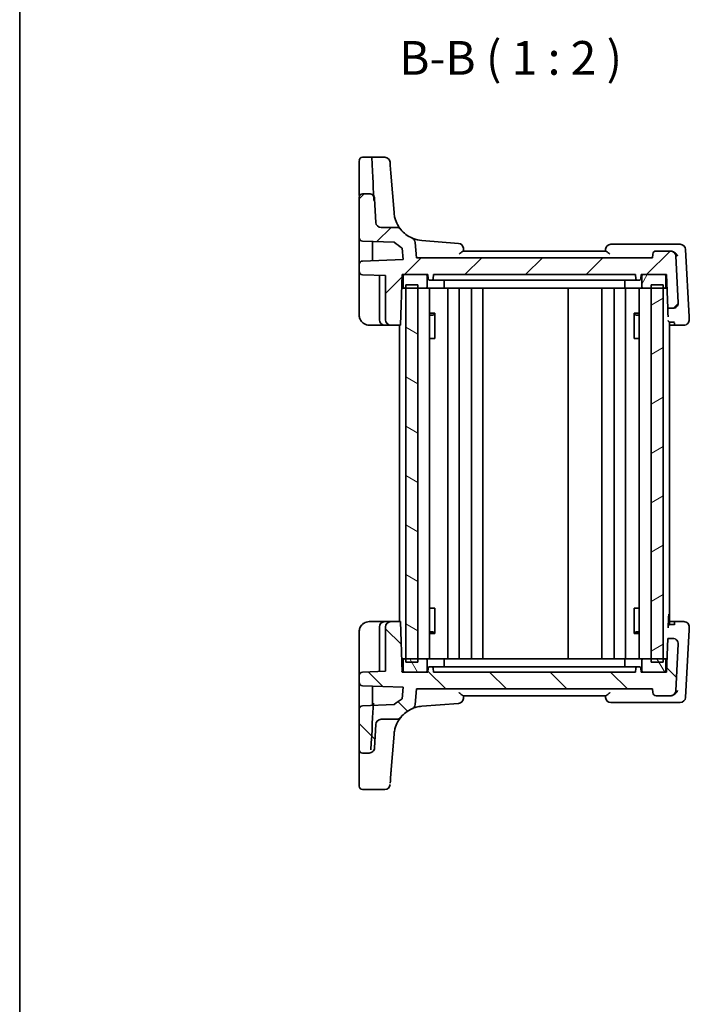
# Model space of a CAD drawing. Units: millimetres. Extents: x 22 to 2799, y 12 to 574.
# Drawn here: x 618 to 718, y 315 to 461 of the extents above; entities that cross this region are included whole.
import ezdxf

# ---------------------------------------------------------------- set-up
doc = ezdxf.new("R2010")
doc.units = ezdxf.units.MM
doc.header["$LTSCALE"] = 1.5
for name, color, linetype, lineweight in [('Border (ISO)', 7, 'Continuous', 35), ('Hatch (ISO)', 1, 'Continuous', 18), ('Symbol (ISO)', 7, 'Continuous', 18), ('Visible (ISO)', 7, 'Continuous', 35)]:
    doc.layers.add(name, color=color, linetype=linetype, lineweight=lineweight)
doc.styles.add('Note Text (TK)', font='txt')

# ---------------------------------------------------------------- blocks, each defined once
blk = doc.blocks.new('図面枠 tk図枠')
at = {"layer": 'Border (ISO)'}
blk.add_line((14.5, 289), (14.5, 8), dxfattribs=at)

msp = doc.modelspace()

# ---------------------------------------------------------------- hatches: boundary and pattern name
at = {"layer": 'Hatch (ISO)'}
h = msp.add_hatch(dxfattribs=at)
h.set_pattern_fill('ANSI31', color=256, scale=50.8, style=0)
h.set_pattern_definition([(45, (589.25, -4), (-4.49013, 4.49013), [])])
edge = h.paths.add_edge_path()
edge.add_ellipse((671.8527, 431.1055), major_axis=(-0.5803, 0.5507), ratio=1, start_angle=46.5, end_angle=133.5)
edge.add_line((671.8527, 430.3055), (674.1438, 430.3055))
edge.add_ellipse((674.1438, 429.5055), major_axis=(-0.7228, 0.3429), ratio=1, start_angle=244.619973, end_angle=295.380027, ccw=False)
edge.add_ellipse((678.2487, 432.8581), major_axis=(-4.4861, 0.3531), ratio=1, start_angle=43.739946, end_angle=70.550451)
edge.add_ellipse((676.0972, 428.0145), major_axis=(0.6511, 0.4648), ratio=1, start_angle=329.474775, end_angle=390.525225, ccw=False)
edge.add_line((676.8942, 428.0842), (677.0935, 425.8055))
edge.add_line((677.0935, 425.8055), (712.0935, 425.8055))
edge.add_line((712.0935, 425.8055), (712.1411, 426.3491))
edge.add_ellipse((712.6392, 426.3055), major_axis=(0, 0.5), ratio=1, start_angle=0, end_angle=85, ccw=False)
edge.add_line((712.6392, 426.8055), (714.7579, 426.8055))
edge.add_ellipse((714.7579, 426.0055), major_axis=(-0.5803, 0.5507), ratio=1, start_angle=226.5, end_angle=313.5, ccw=False)
edge.add_line((715.5568, 426.0474), (715.9184, 419.1474))
edge.add_ellipse((715.1195, 419.1055), major_axis=(0.5803, -0.5507), ratio=1, start_angle=313.5, end_angle=406.5, ccw=False)
edge.add_line((715.1195, 418.3055), (714.3681, 418.3055))
edge.add_line((714.3681, 418.3055), (714.1935, 423.3055))
edge.add_line((714.1935, 423.3055), (713.8935, 423.3055))
edge.add_line((713.8935, 423.3055), (710.6935, 423.3055))
edge.add_line((710.6935, 423.3055), (710.3935, 423.3055))
edge.add_line((710.3935, 423.3055), (710.3723, 422.6986))
edge.add_ellipse((710.1725, 422.7055), major_axis=(0.1439, 0.1389), ratio=1, start_angle=226, end_angle=314, ccw=False)
edge.add_line((710.1725, 422.5055), (709.8146, 422.5055))
edge.add_ellipse((709.8146, 422.7055), major_axis=(-0.1439, 0.1389), ratio=1, start_angle=46, end_angle=134, ccw=False)
edge.add_line((709.6147, 422.6986), (709.5935, 423.3055))
edge.add_line((709.5935, 423.3055), (679.5935, 423.3055))
edge.add_line((679.5935, 423.3055), (679.5723, 422.6986))
edge.add_ellipse((679.3725, 422.7055), major_axis=(0.1439, 0.1389), ratio=1, start_angle=226, end_angle=314, ccw=False)
edge.add_line((679.3725, 422.5055), (679.0146, 422.5055))
edge.add_ellipse((679.0146, 422.7055), major_axis=(-0.1439, 0.1389), ratio=1, start_angle=46, end_angle=134, ccw=False)
edge.add_line((678.8147, 422.6986), (678.7935, 423.3055))
edge.add_line((678.7935, 423.3055), (678.4935, 423.3055))
edge.add_line((678.4935, 423.3055), (675.2935, 423.3055))
edge.add_line((675.2935, 423.3055), (674.9935, 423.3055))
edge.add_line((674.9935, 423.3055), (674.7316, 415.8055))
edge.add_line((674.7316, 415.8055), (673.2935, 415.8055))
edge.add_ellipse((673.2935, 416.6055), major_axis=(-0.8, 0), ratio=1, start_angle=0, end_angle=90, ccw=False)
edge.add_line((672.4935, 416.6055), (672.4935, 423.1693))
edge.add_line((672.4935, 423.1693), (669.0761, 423.2887))
edge.add_ellipse((669.0935, 423.7884), major_axis=(-0.5, 0), ratio=1, start_angle=0, end_angle=88, ccw=False)
edge.add_line((668.5935, 423.7884), (668.5935, 424.8227))
edge.add_ellipse((669.0935, 424.8227), major_axis=(-0.0174, 0.4997), ratio=1, start_angle=0, end_angle=88, ccw=False)
edge.add_line((669.0761, 425.3224), (675.1097, 425.5331))
edge.add_line((675.1097, 425.5331), (674.9594, 427.2519))
edge.add_ellipse((678.2487, 432.8581), major_axis=(-5.6063, 3.2893), ratio=1, start_angle=77.148801, end_angle=90, ccw=False)
edge.add_line((673.7948, 428.1239), (669.0761, 428.2887))
edge.add_ellipse((669.0935, 428.7884), major_axis=(-0.5, 0), ratio=1, start_angle=0, end_angle=88, ccw=False)
edge.add_line((668.5935, 428.7884), (668.5935, 434.8055))
edge.add_ellipse((669.0935, 434.8055), major_axis=(0, 0.5), ratio=1, start_angle=0, end_angle=90, ccw=False)
edge.add_line((669.0935, 435.3055), (670.0723, 435.3055))
edge.add_spline(control_points=[(670.0723, 435.3055), (670.1765, 435.3055), (670.2797, 435.2852), (670.4724, 435.2061), (670.5601, 435.1481), (670.7047, 435.0054), (670.7616, 434.9235), (670.8426, 434.7431), (670.8661, 434.6462), (670.8712, 434.5474)], knot_values=[-0.12183915, -0.12183915, -0.12183915, -0.12183915, -0.0905876, -0.0905876, -0.05933604, -0.05933604, -0.02966802, -0.02966802, 0, 0, 0, 0], degree=3, periodic=0)
edge.add_line((670.8712, 434.5474), (671.0538, 431.0637))
h = msp.add_hatch(dxfattribs=at)
h.set_pattern_fill('ANSI31', color=256, scale=50.8, angle=14.999978, style=0)
h.set_pattern_definition([(60, (589.25, -4), (-5.49926, 3.175), [])])
edge = h.paths.add_edge_path()
edge.add_line((675.2935, 421.3055), (675.4935, 421.3055))
edge.add_line((675.4935, 421.3055), (677.2935, 421.3055))
edge.add_line((677.2935, 421.3055), (678.4935, 421.3055))
edge.add_ellipse((678.4935, 421.5055), major_axis=(0, -0.2), ratio=1, start_angle=0, end_angle=90)
edge.add_line((678.6935, 421.5055), (678.6935, 423.1055))
edge.add_ellipse((678.4935, 423.1055), major_axis=(0.2, 0), ratio=1, start_angle=0, end_angle=90)
edge.add_line((678.4935, 423.3055), (675.2935, 423.3055))
edge.add_ellipse((675.2935, 423.1055), major_axis=(0, 0.2), ratio=1, start_angle=0, end_angle=90)
edge.add_line((675.0935, 423.1055), (675.0935, 421.5055))
edge.add_ellipse((675.2935, 421.5055), major_axis=(-0.2, 0), ratio=1, start_angle=0, end_angle=90)
edge = h.paths.add_edge_path()
edge.add_line((710.6935, 421.3055), (711.8935, 421.3055))
edge.add_line((711.8935, 421.3055), (713.6935, 421.3055))
edge.add_line((713.6935, 421.3055), (713.8935, 421.3055))
edge.add_ellipse((713.8935, 421.5055), major_axis=(0, -0.2), ratio=1, start_angle=0, end_angle=90)
edge.add_line((714.0935, 421.5055), (714.0935, 423.1055))
edge.add_ellipse((713.8935, 423.1055), major_axis=(0.2, 0), ratio=1, start_angle=0, end_angle=90)
edge.add_line((713.8935, 423.3055), (710.6935, 423.3055))
edge.add_ellipse((710.6935, 423.1055), major_axis=(0, 0.2), ratio=1, start_angle=0, end_angle=90)
edge.add_line((710.4935, 423.1055), (710.4935, 421.5055))
edge.add_ellipse((710.6935, 421.5055), major_axis=(-0.2, 0), ratio=1, start_angle=0, end_angle=90)
h = msp.add_hatch(dxfattribs=at)
h.set_pattern_fill('ANSI31', color=256, scale=50.8, angle=105.000246, style=0)
h.set_pattern_definition([(150.0002, (589.25, -4), (-3.17498, -5.499275), [])])
h.paths.add_polyline_path([(677.2935, 421.8055), (675.4935, 421.8055), (675.4935, 421.3055), (675.4935, 366.3055), (675.4935, 365.8055), (677.2935, 365.8055), (677.2935, 366.3055), (677.2935, 421.3055)])
h = msp.add_hatch(dxfattribs=at)
h.set_pattern_fill('ANSI31', color=256, scale=50.8, angle=-14.999978, style=0)
h.set_pattern_definition([(30, (589.25, -4), (-3.175, 5.49926), [])])
h.paths.add_polyline_path([(713.6935, 421.8055), (711.8935, 421.8055), (711.8935, 421.3055), (711.8935, 366.3055), (711.8935, 365.8055), (713.6935, 365.8055), (713.6935, 366.3055), (713.6935, 421.3055)])
h = msp.add_hatch(dxfattribs=at)
h.set_pattern_fill('ANSI31', color=256, scale=50.8, angle=90.00021, style=0)
h.set_pattern_definition([(135.0002, (589.25, -4), (-4.49011, -4.49014), [])])
edge = h.paths.add_edge_path()
edge.add_ellipse((671.8527, 356.5055), major_axis=(-0.5803, -0.5507), ratio=1, start_angle=226.5, end_angle=313.5)
edge.add_line((671.0538, 356.5474), (670.8712, 353.0637))
edge.add_spline(control_points=[(670.8712, 353.0637), (670.8658, 352.9596), (670.8401, 352.8577), (670.751, 352.6693), (670.6885, 352.5848), (670.5385, 352.4479), (670.4537, 352.3954), (670.2693, 352.3239), (670.1712, 352.3055), (670.0723, 352.3055)], knot_values=[-0.12183915, -0.12183915, -0.12183915, -0.12183915, -0.0905876, -0.0905876, -0.05933604, -0.05933604, -0.02966802, -0.02966802, 0, 0, 0, 0], degree=3, periodic=0)
edge.add_line((670.0723, 352.3055), (669.0935, 352.3055))
edge.add_ellipse((669.0935, 352.8055), major_axis=(-0.5, 0), ratio=1, start_angle=0, end_angle=90, ccw=False)
edge.add_line((668.5935, 352.8055), (668.5935, 358.8227))
edge.add_ellipse((669.0935, 358.8227), major_axis=(-0.0174, 0.4997), ratio=1, start_angle=0, end_angle=88, ccw=False)
edge.add_line((669.0761, 359.3224), (673.7948, 359.4872))
edge.add_ellipse((678.2487, 354.7529), major_axis=(-5.6063, -3.2893), ratio=1, start_angle=270, end_angle=282.851199, ccw=False)
edge.add_line((674.9594, 360.3592), (675.1097, 362.078))
edge.add_line((675.1097, 362.078), (669.0761, 362.2887))
edge.add_ellipse((669.0935, 362.7884), major_axis=(-0.5, 0), ratio=1, start_angle=0, end_angle=88, ccw=False)
edge.add_line((668.5935, 362.7884), (668.5935, 363.8227))
edge.add_ellipse((669.0935, 363.8227), major_axis=(-0.0174, 0.4997), ratio=1, start_angle=0, end_angle=88, ccw=False)
edge.add_line((669.0761, 364.3224), (672.4935, 364.4417))
edge.add_line((672.4935, 364.4417), (672.4935, 371.0055))
edge.add_ellipse((673.2935, 371.0055), major_axis=(0, 0.8), ratio=1, start_angle=0, end_angle=90, ccw=False)
edge.add_line((673.2935, 371.8055), (674.7316, 371.8055))
edge.add_line((674.7316, 371.8055), (674.9935, 364.3055))
edge.add_line((674.9935, 364.3055), (675.2935, 364.3055))
edge.add_line((675.2935, 364.3055), (678.4935, 364.3055))
edge.add_line((678.4935, 364.3055), (678.7935, 364.3055))
edge.add_line((678.7935, 364.3055), (678.8147, 364.9125))
edge.add_ellipse((679.0146, 364.9055), major_axis=(-0.1439, -0.1389), ratio=1, start_angle=226, end_angle=314, ccw=False)
edge.add_line((679.0146, 365.1055), (679.3725, 365.1055))
edge.add_ellipse((679.3725, 364.9055), major_axis=(0.1439, -0.1389), ratio=1, start_angle=46, end_angle=134, ccw=False)
edge.add_line((679.5723, 364.9125), (679.5935, 364.3055))
edge.add_line((679.5935, 364.3055), (709.5935, 364.3055))
edge.add_line((709.5935, 364.3055), (709.6147, 364.9125))
edge.add_ellipse((709.8146, 364.9055), major_axis=(-0.1439, -0.1389), ratio=1, start_angle=226, end_angle=314, ccw=False)
edge.add_line((709.8146, 365.1055), (710.1725, 365.1055))
edge.add_ellipse((710.1725, 364.9055), major_axis=(0.1439, -0.1389), ratio=1, start_angle=46, end_angle=134, ccw=False)
edge.add_line((710.3723, 364.9125), (710.3935, 364.3055))
edge.add_line((710.3935, 364.3055), (710.6935, 364.3055))
edge.add_line((710.6935, 364.3055), (713.8935, 364.3055))
edge.add_line((713.8935, 364.3055), (714.1935, 364.3055))
edge.add_line((714.1935, 364.3055), (714.3681, 369.3055))
edge.add_line((714.3681, 369.3055), (715.1195, 369.3055))
edge.add_ellipse((715.1195, 368.5055), major_axis=(0.5803, 0.5507), ratio=1, start_angle=313.5, end_angle=406.5, ccw=False)
edge.add_line((715.9184, 368.4637), (715.5568, 361.5637))
edge.add_ellipse((714.7579, 361.6055), major_axis=(-0.5803, -0.5507), ratio=1, start_angle=46.5, end_angle=133.5, ccw=False)
edge.add_line((714.7579, 360.8055), (712.6392, 360.8055))
edge.add_ellipse((712.6392, 361.3055), major_axis=(-0.4981, -0.0436), ratio=1, start_angle=0, end_angle=85, ccw=False)
edge.add_line((712.1411, 361.262), (712.0935, 361.8055))
edge.add_line((712.0935, 361.8055), (677.0935, 361.8055))
edge.add_line((677.0935, 361.8055), (676.8942, 359.5269))
edge.add_ellipse((676.0972, 359.5966), major_axis=(0.3247, -0.7311), ratio=1, start_angle=0, end_angle=61.050451, ccw=False)
edge.add_ellipse((678.2487, 354.7529), major_axis=(-4.4861, -0.3531), ratio=1, start_angle=289.449549, end_angle=316.260054)
edge.add_ellipse((674.1438, 358.1055), major_axis=(-0.7228, -0.3429), ratio=1, start_angle=64.619973, end_angle=115.380027, ccw=False)
edge.add_line((674.1438, 357.3055), (671.8527, 357.3055))
h = msp.add_hatch(dxfattribs=at)
h.set_pattern_fill('ANSI31', color=256, scale=50.8, angle=75.000175, style=0)
h.set_pattern_definition([(120.0002, (589.25, -4), (-5.49925, -3.17502), [])])
edge = h.paths.add_edge_path()
edge.add_line((713.8935, 366.3055), (713.6935, 366.3055))
edge.add_line((713.6935, 366.3055), (711.8935, 366.3055))
edge.add_line((711.8935, 366.3055), (710.6935, 366.3055))
edge.add_ellipse((710.6935, 366.1055), major_axis=(0, 0.2), ratio=1, start_angle=0, end_angle=90)
edge.add_line((710.4935, 366.1055), (710.4935, 364.5055))
edge.add_ellipse((710.6935, 364.5055), major_axis=(-0.2, 0), ratio=1, start_angle=0, end_angle=90)
edge.add_line((710.6935, 364.3055), (713.8935, 364.3055))
edge.add_ellipse((713.8935, 364.5055), major_axis=(0, -0.2), ratio=1, start_angle=0, end_angle=90)
edge.add_line((714.0935, 364.5055), (714.0935, 366.1055))
edge.add_ellipse((713.8935, 366.1055), major_axis=(0.2, 0), ratio=1, start_angle=0, end_angle=90)
edge = h.paths.add_edge_path()
edge.add_line((678.4935, 366.3055), (677.2935, 366.3055))
edge.add_line((677.2935, 366.3055), (675.4935, 366.3055))
edge.add_line((675.4935, 366.3055), (675.2935, 366.3055))
edge.add_ellipse((675.2935, 366.1055), major_axis=(0, 0.2), ratio=1, start_angle=0, end_angle=90)
edge.add_line((675.0935, 366.1055), (675.0935, 364.5055))
edge.add_ellipse((675.2935, 364.5055), major_axis=(-0.2, 0), ratio=1, start_angle=0, end_angle=90)
edge.add_line((675.2935, 364.3055), (678.4935, 364.3055))
edge.add_ellipse((678.4935, 364.5055), major_axis=(0, -0.2), ratio=1, start_angle=0, end_angle=90)
edge.add_line((678.6935, 364.5055), (678.6935, 366.1055))
edge.add_ellipse((678.4935, 366.1055), major_axis=(0.2, 0), ratio=1, start_angle=0, end_angle=90)

# ---------------------------------------------------------------- linework, layer by layer
at = {"layer": 'Visible (ISO)'}
for p, q in [((672.3766, 440.7183), (669.0935, 440.7183)), ((673.7625, 432.5051), (673.3025, 438.3505)), ((668.5935, 434.8055), (668.5935, 428.7884)), ((670.0723, 435.3055), (669.0935, 435.3055)), ((671.0538, 431.0637), (670.8712, 434.5474)), ((674.1438, 430.3055), (671.8527, 430.3055)), ((668.5935, 428.7884), (668.5935, 426.4002)), ((669.0761, 428.2887), (673.7948, 428.1239)), ((670.5935, 428.2357), (670.5935, 425.3754)), ((683.3234, 427.9448), (677.8956, 428.372)), ((674.9594, 427.2519), (675.1097, 425.5331)), ((677.0935, 425.8055), (676.8942, 428.0842)), ((705.1405, 426.8055), (684.0466, 426.8055)), ((715.0943, 427.8055), (705.9141, 427.8055)), ((714.7579, 426.8055), (712.6392, 426.8055)), ((714.7653, 426.8055), (714.7579, 426.8055)), ((716.2055, 427.8055), (715.0943, 427.8055)), ((717.5293, 417.0307), (717.0044, 427.0474)), ((675.1097, 425.5331), (669.0761, 425.3224)), ((712.0935, 425.8055), (677.0935, 425.8055)), ((712.1411, 426.3491), (712.0935, 425.8055)), ((715.9184, 419.1474), (715.5568, 426.0474)), ((668.5935, 424.8227), (668.5935, 423.7884)), ((668.5935, 423.0888), (668.5935, 417.3055)), ((669.0761, 423.2887), (672.4935, 423.1693)), ((671.5935, 423.2008), (671.5935, 416.6055)), ((672.4935, 423.1693), (672.4935, 416.6055)), ((674.7316, 415.8055), (674.9935, 423.3055)), ((674.9935, 423.3055), (678.7935, 423.3055)), ((675.0935, 423.1055), (675.0935, 421.5055)), ((678.4935, 423.3055), (675.2935, 423.3055)), ((678.6935, 421.5055), (678.6935, 423.1055)), ((678.7935, 423.3055), (678.8147, 422.6986)), ((679.0146, 422.5055), (679.3725, 422.5055)), ((679.3725, 422.5055), (679.6813, 422.5055)), ((679.5723, 422.6986), (679.5935, 423.3055)), ((679.5935, 423.3055), (709.5935, 423.3055)), ((681.3667, 422.5055), (679.6813, 422.5055)), ((681.1858, 421.5055), (681.1858, 422.5055)), ((681.3667, 422.5055), (681.653, 422.5055)), ((681.653, 422.5055), (707.5341, 422.5055)), ((707.5341, 422.5055), (707.8204, 422.5055)), ((709.5058, 422.5055), (707.8204, 422.5055)), ((708.0012, 421.5055), (708.0012, 422.5055)), ((709.5058, 422.5055), (709.8146, 422.5055)), ((709.5935, 423.3055), (709.6147, 422.6986)), ((709.8146, 422.5055), (710.1725, 422.5055)), ((710.3723, 422.6986), (710.3935, 423.3055)), ((710.3935, 423.3055), (714.1935, 423.3055)), ((710.4935, 423.1055), (710.4935, 421.5055)), ((713.8935, 423.3055), (710.6935, 423.3055)), ((714.0935, 421.5055), (714.0935, 423.1055)), ((714.1935, 423.3055), (714.3681, 418.3055)), ((674.9237, 421.3055), (675.2935, 421.3055)), ((675.2935, 421.3055), (678.4935, 421.3055)), ((677.2935, 421.8055), (675.4935, 421.8055)), ((675.4935, 421.8055), (675.4935, 365.8055)), ((677.2935, 365.8055), (677.2935, 421.8055)), ((681.0915, 421.3055), (678.4935, 421.3055)), ((679.0474, 421.3055), (679.0474, 366.3055)), ((681.0915, 421.3055), (708.0955, 421.3055)), ((681.7435, 421.3055), (681.7435, 366.3055)), ((683.4435, 421.3055), (683.4435, 366.3055)), ((685.2435, 421.3055), (685.2435, 366.3055)), ((686.9435, 421.3055), (686.9435, 366.3055)), ((699.5935, 421.3055), (699.5935, 366.3055)), ((704.5935, 421.3055), (704.5935, 366.3055)), ((704.5935, 421.3055), (704.5935, 366.3055)), ((706.3932, 421.3055), (706.3932, 366.3055)), ((708.0932, 421.3055), (708.0932, 366.3055)), ((710.6935, 421.3055), (708.0955, 421.3055)), ((710.1397, 421.3055), (710.1397, 366.3055)), ((710.6935, 421.3055), (713.8935, 421.3055)), ((713.6935, 421.8055), (711.8935, 421.8055)), ((711.8935, 421.8055), (711.8935, 365.8055)), ((713.6935, 365.8055), (713.6935, 421.8055)), ((713.8935, 421.3055), (714.2634, 421.3055)), ((714.3681, 418.3055), (715.1195, 418.3055)), ((679.0474, 417.5816), (679.8326, 417.5816)), ((679.5675, 417.3055), (679.0474, 417.3055)), ((679.5675, 417.3055), (679.8153, 417.5533)), ((679.8153, 417.5611), (679.8153, 413.8055)), ((709.3545, 417.5816), (710.1397, 417.5816)), ((709.3718, 413.8055), (709.3718, 417.5611)), ((709.6196, 417.3055), (709.3718, 417.5533)), ((710.1397, 417.3055), (709.6196, 417.3055)), ((670.0935, 415.8055), (672.3935, 415.8055)), ((672.3935, 415.8055), (673.2935, 415.8055)), ((673.2935, 415.8055), (674.7316, 415.8055)), ((674.5935, 415.8055), (674.5935, 371.8055)), ((714.5935, 416.243), (714.5935, 371.3681)), ((715.3554, 415.8055), (714.5935, 415.8055)), ((715.3405, 416.2349), (714.6403, 416.2349)), ((715.3554, 415.8055), (716.7505, 415.8055)), ((679.7267, 413.8055), (679.0474, 413.8055)), ((679.7267, 413.8055), (679.8153, 413.8055)), ((709.3718, 413.8055), (709.4604, 413.8055)), ((710.1397, 413.8055), (709.4604, 413.8055)), ((679.0474, 373.8055), (679.7267, 373.8055)), ((679.8153, 373.8055), (679.7267, 373.8055)), ((679.8153, 373.8055), (679.8153, 370.05)), ((709.4604, 373.8055), (709.3718, 373.8055)), ((709.3718, 370.05), (709.3718, 373.8055)), ((709.4604, 373.8055), (710.1397, 373.8055)), ((672.3935, 371.8055), (670.0935, 371.8055)), ((673.2935, 371.8055), (672.3935, 371.8055)), ((674.7316, 371.8055), (673.2935, 371.8055)), ((674.9935, 364.3055), (674.7316, 371.8055)), ((714.5935, 371.8055), (715.3554, 371.8055)), ((714.6403, 371.3762), (715.3405, 371.3762)), ((716.7505, 371.8055), (715.3554, 371.8055)), ((668.5935, 370.3055), (668.5935, 364.5223)), ((671.5935, 371.0055), (671.5935, 364.4103)), ((672.4935, 371.0055), (672.4935, 364.4417)), ((679.0474, 370.3055), (679.5675, 370.3055)), ((679.8326, 370.0295), (679.0474, 370.0295)), ((679.5675, 370.3055), (679.8153, 370.0577)), ((710.1397, 370.0295), (709.3545, 370.0295)), ((709.6196, 370.3055), (709.3718, 370.0578)), ((709.6196, 370.3055), (710.1397, 370.3055)), ((717.0044, 360.5637), (717.5293, 370.5803)), ((714.3681, 369.3055), (714.1935, 364.3055)), ((715.1195, 369.3055), (714.3681, 369.3055)), ((715.5568, 361.5637), (715.9184, 368.4637)), ((675.2935, 366.3055), (674.9237, 366.3055)), ((675.0935, 366.1055), (675.0935, 364.5055)), ((678.4935, 366.3055), (675.2935, 366.3055)), ((675.4935, 365.8055), (677.2935, 365.8055)), ((678.4935, 366.3055), (681.0915, 366.3055)), ((678.6935, 364.5055), (678.6935, 366.1055)), ((708.0955, 366.3055), (681.0915, 366.3055)), ((681.1858, 366.1055), (681.1858, 365.1055)), ((708.0012, 366.1055), (708.0012, 365.1055)), ((708.0955, 366.3055), (710.6935, 366.3055)), ((710.4935, 366.1055), (710.4935, 364.5055)), ((713.8935, 366.3055), (710.6935, 366.3055)), ((711.8935, 365.8055), (713.6935, 365.8055)), ((714.2634, 366.3055), (713.8935, 366.3055)), ((714.0935, 364.5055), (714.0935, 366.1055)), ((672.4935, 364.4417), (669.0761, 364.3224)), ((678.7935, 364.3055), (674.9935, 364.3055)), ((675.2935, 364.3055), (678.4935, 364.3055)), ((678.8147, 364.9125), (678.7935, 364.3055)), ((679.3725, 365.1055), (679.0146, 365.1055)), ((679.6813, 365.1055), (679.3725, 365.1055)), ((679.5935, 364.3055), (679.5723, 364.9125)), ((709.5935, 364.3055), (679.5935, 364.3055)), ((679.6813, 365.1055), (681.3667, 365.1055)), ((681.653, 365.1055), (681.3667, 365.1055)), ((707.5341, 365.1055), (681.653, 365.1055)), ((707.8204, 365.1055), (707.5341, 365.1055)), ((707.8204, 365.1055), (709.5058, 365.1055)), ((709.8146, 365.1055), (709.5058, 365.1055)), ((709.6147, 364.9125), (709.5935, 364.3055)), ((710.1725, 365.1055), (709.8146, 365.1055)), ((710.3935, 364.3055), (710.3723, 364.9125)), ((714.1935, 364.3055), (710.3935, 364.3055)), ((710.6935, 364.3055), (713.8935, 364.3055)), ((668.5935, 363.8227), (668.5935, 362.7884)), ((668.5935, 361.2108), (668.5935, 358.8227)), ((669.0761, 362.2887), (675.1097, 362.078)), ((670.5935, 362.2357), (670.5935, 359.3754)), ((675.1097, 362.078), (674.9594, 360.3592)), ((676.8942, 359.5269), (677.0935, 361.8055)), ((677.0935, 361.8055), (712.0935, 361.8055)), ((712.0935, 361.8055), (712.1411, 361.262)), ((673.7948, 359.4872), (669.0761, 359.3224)), ((677.8956, 359.239), (683.3233, 359.6662)), ((684.0466, 360.8055), (705.1405, 360.8055)), ((705.9141, 359.8055), (715.0943, 359.8055)), ((712.6392, 360.8055), (714.7579, 360.8055)), ((714.7579, 360.8055), (714.7653, 360.8055)), ((715.0943, 359.8055), (716.2055, 359.8055)), ((668.5935, 358.8227), (668.5935, 352.8055)), ((671.8527, 357.3055), (674.1438, 357.3055)), ((670.8712, 353.0637), (671.0538, 356.5474)), ((673.3025, 349.2606), (673.7625, 355.106)), ((669.0935, 352.3055), (670.0723, 352.3055)), ((669.0935, 346.8927), (672.3766, 346.8927))]:
    msp.add_line(p, q, dxfattribs=at)
for centre, radius, start, end in [((669.0935, 440.2183), 0.5, 90, 180), ((672.3766, 439.9183), 0.8, 4.5, 90), ((669.0935, 434.8055), 0.5, 90, 180), ((678.2487, 432.8581), 4.5, 184.5, 185.805781), ((671.8527, 431.1055), 0.8, 183, 270), ((674.1438, 429.5055), 0.8, 39.239946, 90), ((678.2487, 432.8581), 4.5, 219.239946, 246.050451), ((669.0935, 428.7884), 0.5, 180, 268), ((676.0972, 428.0145), 0.8, 5, 66.050451), ((678.2487, 432.8581), 6.5, 226.747928, 239.599127), ((683.2606, 427.1473), 0.8, 5, 85.5), ((705.9141, 427.0055), 0.8, 90, 175), ((712.6392, 426.3055), 0.5, 90, 175), ((714.7579, 426.0055), 0.8, 3, 90), ((716.2055, 427.0055), 0.8, 3, 90), ((669.0935, 424.8227), 0.5, 92, 180), ((669.0935, 423.7884), 0.5, 180, 268), ((675.2935, 423.1055), 0.2, 90, 180), ((678.4935, 423.1055), 0.2, 0, 90), ((679.0146, 422.7055), 0.2, 182, 270), ((679.3725, 422.7055), 0.2, 270, 358), ((709.8146, 422.7055), 0.2, 182, 270), ((710.1725, 422.7055), 0.2, 270, 358), ((710.6935, 423.1055), 0.2, 90, 180), ((713.8935, 423.1055), 0.2, 0, 90), ((675.2935, 421.5055), 0.2, 180, 270), ((678.4935, 421.5055), 0.2, 270, 0), ((710.6935, 421.5055), 0.2, 180, 270), ((713.8935, 421.5055), 0.2, 270, 0), ((715.1195, 419.1055), 0.8, 270, 3), ((672.3935, 416.6055), 0.8, 180, 270), ((673.2935, 416.6055), 0.8, 180, 270), ((716.7505, 416.6055), 0.8, 270, 3), ((672.3935, 371.0055), 0.8, 90, 180), ((673.2935, 371.0055), 0.8, 90, 180), ((716.7505, 371.0055), 0.8, 357, 90), ((715.1195, 368.5055), 0.8, 357, 90), ((675.2935, 366.1055), 0.2, 90, 180), ((678.4935, 366.1055), 0.2, 0, 90), ((710.6935, 366.1055), 0.2, 90, 180), ((713.8935, 366.1055), 0.2, 0, 90), ((669.0935, 363.8227), 0.5, 92, 180), ((675.2935, 364.5055), 0.2, 180, 270), ((678.4935, 364.5055), 0.2, 270, 0), ((679.0146, 364.9055), 0.2, 90, 178), ((679.3725, 364.9055), 0.2, 2, 90), ((709.8146, 364.9055), 0.2, 90, 178), ((710.1725, 364.9055), 0.2, 2, 90), ((710.6935, 364.5055), 0.2, 180, 270), ((713.8935, 364.5055), 0.2, 270, 0), ((669.0935, 362.7884), 0.5, 180, 268), ((712.6392, 361.3055), 0.5, 185, 270), ((714.7579, 361.6055), 0.8, 270, 357), ((678.2487, 354.7529), 6.5, 120.400873, 133.252072), ((676.0972, 359.5966), 0.8, 293.949549, 355), ((683.2606, 360.4637), 0.8, 274.5, 355), ((705.9141, 360.6055), 0.8, 185, 270), ((716.2055, 360.6055), 0.8, 270, 357), ((669.0935, 358.8227), 0.5, 92, 180), ((678.2487, 354.7529), 4.5, 113.949549, 140.760054), ((671.8527, 356.5055), 0.8, 90, 177), ((674.1438, 358.1055), 0.8, 270, 320.760054), ((678.2487, 354.7529), 4.5, 174.194219, 175.5), ((669.0935, 352.8055), 0.5, 180, 270), ((669.0935, 347.3927), 0.5, 180, 270), ((672.3766, 347.6927), 0.8, 270, 355.5)]:
    msp.add_arc(centre, radius, start, end, dxfattribs=at)
for centre, major_axis, start_param, end_param in [((668.5935, 437.7183), (0, 2.5), 0.19720794, 1.29318963), ((667.3609, 499.585), (3.5103, -66.9803), 0.22496523, 0.49731662), ((673.3473, 437.7811), (-0.1731, 2.2), 0.02415465, 1.32181158), ((668.5935, 439.145), (0, -1.3), 0.30611893, 1.18591156), ((668.5935, 501.4859), (0, -66.6803), 0.08744999, 0.38779035), ((668.5935, 426.3236), (0, -1.5009), 0.00189192, 1.6224848), ((668.5935, 423.0879), (0, -0.7004), 1.57201445, 3.14159285), ((674.8287, 423.1055), (-0.1898, -0.2), 2.96843271, 3.50967078), ((714.5349, 413.5307), (-0.1746, 5), 5.49296855, 6.17283213), ((715.3275, 416.6055), (0.0279, -0.8), 5.29656818, 6.32220504), ((715.4349, 413.5307), (-0.1746, 5), 5.24781253, 5.26027066), ((714.5349, 374.0804), (-0.1746, -5), 4.94614525, 5.40187331), ((715.3275, 371.0055), (0.0279, 0.8), 5.13963584, 6.06295361), ((715.4349, 374.0804), (-0.1746, -5), 5.19070884, 5.20269454), ((668.5935, 364.5231), (0, -0.7004), 4.7129977, 6.28135721), ((674.8287, 364.5055), (0.1898, -0.2), 5.09644033, 5.26656416), ((668.5935, 361.2875), (0, -1.5009), 3.14159266, 4.76346548), ((667.3614, 295.9567), (3.5103, 66.9803), 5.7252516, 5.97015236), ((668.594, 295.9986), (0, 66.6803), 0.43675255, 0.69077203), ((668.5935, 348.466), (0, 1.3), 0.30611824, 1.18591137), ((673.3473, 349.83), (-0.1731, -2.2), 0.43345114, 1.53666821), ((668.5935, 349.8927), (0, -2.5), 0, 1.18591151)]:
    msp.add_ellipse(centre, major_axis=major_axis, ratio=0.00001, start_param=start_param, end_param=end_param, dxfattribs=at)
for points, knots in [([(670.8712, 434.5474), (670.8661, 434.6462), (670.8426, 434.7431), (670.7616, 434.9235), (670.7047, 435.0054), (670.5601, 435.1481), (670.4724, 435.2061), (670.2797, 435.2852), (670.1765, 435.3055), (670.0723, 435.3055)], [-0.121839153, -0.121839153, -0.121839153, -0.121839153, -0.092171135, -0.092171135, -0.062503116, -0.062503116, -0.031251558, -0.031251558, 0, 0, 0, 0]), ([(674.7634, 430.0116), (674.7634, 430.0116), (674.7454, 430.0333), (674.6804, 430.1159), (674.6345, 430.1755), (674.4925, 430.3753), (674.3834, 430.5423), (674.1344, 431.0109), (673.9948, 431.339), (673.8394, 431.9319), (673.7962, 432.1627), (673.7718, 432.4029)], [0, 0, 0, 0, 0.075926987, 0.075926987, 0.149500143, 0.149500143, 0.269100258, 0.269100258, 0.424580407, 0.424580407, 0.512897862, 0.512897862, 0.512897862, 0.512897862]), ([(677.8956, 428.372), (677.4465, 428.4074), (677.0022, 428.5107), (676.5286, 428.6995), (676.475, 428.722), (676.422, 428.7456)], [-0.823077388, -0.823077388, -0.823077388, -0.823077388, -0.662416408, -0.662416408, -0.641774875, -0.641774875, -0.641774875, -0.641774875]), ([(683.4129, 426.3491), (683.4141, 426.3501), (683.4153, 426.3512), (683.5244, 426.4439), (683.6311, 426.5344), (683.796, 426.6658), (683.8601, 426.7142), (683.9569, 426.7758), (683.9933, 426.7948), (684.0313, 426.8044), (684.0393, 426.8055), (684.0466, 426.8055)], [-0.128995249, -0.128995249, -0.128995249, -0.128995249, -0.128522024, -0.128522024, -0.086311381, -0.086311381, -0.05685012, -0.05685012, -0.034996536, -0.034996536, -0.028508721, -0.028508721, -0.028508721, -0.028508721]), ([(705.1405, 426.8055), (705.1478, 426.8055), (705.1558, 426.8044), (705.1938, 426.7948), (705.2302, 426.7758), (705.327, 426.7142), (705.391, 426.6658), (705.556, 426.5344), (705.6626, 426.4439), (705.7717, 426.3512), (705.7729, 426.3501), (705.7742, 426.3491)], [-0.101542274, -0.101542274, -0.101542274, -0.101542274, -0.094955277, -0.094955277, -0.072767602, -0.072767602, -0.042855947, -0.042855947, 0, 0, 0.00048046, 0.00048046, 0.00048046, 0.00048046]), ([(715.8219, 426.0474), (715.8213, 426.0487), (715.8206, 426.0501), (715.7827, 426.1313), (715.7345, 426.2109), (715.6207, 426.3609), (715.5552, 426.4322), (715.3991, 426.5704), (715.3057, 426.6368), (715.1257, 426.7303), (715.0431, 426.7626), (714.959, 426.7828)], [-0.000544419, -0.000544419, -0.000544419, -0.000544419, 0, 0, 0.032746648, 0.032746648, 0.064198537, 0.064198537, 0.098944136, 0.098944136, 0.125573625, 0.125573625, 0.125573625, 0.125573625]), ([(681.0915, 421.3055), (681.0919, 421.3055), (681.0922, 421.3055), (681.0999, 421.3057), (681.1072, 421.3076), (681.1213, 421.3149), (681.1282, 421.3202), (681.1454, 421.3387), (681.155, 421.3546), (681.1703, 421.3923), (681.1762, 421.4133), (681.1839, 421.4583), (681.1858, 421.4818), (681.1858, 421.5055)], [-0.0662526137, -0.0662526137, -0.0662526137, -0.0662526137, -0.0660305663, -0.0660305663, -0.0609370615, -0.0609370615, -0.0558986621, -0.0558986621, -0.0476601017, -0.0476601017, -0.0401691214, -0.0401691214, -0.0330152832, -0.0330152832, -0.0330152832, -0.0330152832]), ([(708.0955, 421.3055), (708.0952, 421.3055), (708.0949, 421.3055), (708.0872, 421.3057), (708.0799, 421.3076), (708.0657, 421.3149), (708.0589, 421.3202), (708.0417, 421.3387), (708.0321, 421.3546), (708.0167, 421.3923), (708.0109, 421.4133), (708.0032, 421.4583), (708.0012, 421.4818), (708.0012, 421.5055)], [-0.0002220474, -0.0002220474, -0.0002220474, -0.0002220474, 0, 0, 0.0050935049, 0.0050935049, 0.0101319042, 0.0101319042, 0.0183704647, 0.0183704647, 0.0258614449, 0.0258614449, 0.0330152832, 0.0330152832, 0.0330152832, 0.0330152832]), ([(668.5935, 417.3055), (668.5935, 417.2433), (668.5973, 417.1829), (668.6155, 417.0346), (668.634, 416.9467), (668.7003, 416.7355), (668.7562, 416.6098), (668.9447, 416.3216), (669.0981, 416.1592), (669.5295, 415.8888), (669.8264, 415.8055), (670.0935, 415.8055)], [0, 0, 0, 0, 0.09970301, 0.09970301, 0.24664298, 0.24664298, 0.44395737, 0.44395737, 0.70046607, 0.70046607, 1, 1, 1, 1]), ([(714.6403, 416.2349), (714.6276, 416.2349), (714.615, 416.2367), (714.5905, 416.2435), (714.5788, 416.2484), (714.5456, 416.2667), (714.5264, 416.2836), (714.4855, 416.3296), (714.4658, 416.3647), (714.439, 416.4376), (714.4321, 416.4754), (714.4308, 416.5101)], [0.1591377824, 0.1591377824, 0.1591377824, 0.1591377824, 0.1629509207, 0.1629509207, 0.166764059, 0.166764059, 0.1743903355, 0.1743903355, 0.1873728977, 0.1873728977, 0.200316391, 0.200316391, 0.200316391, 0.200316391]), ([(670.0935, 371.8055), (669.9532, 371.8055), (669.8036, 371.7848), (669.4312, 371.6725), (669.2233, 371.5461), (668.8845, 371.2277), (668.7678, 371.0338), (668.6237, 370.6657), (668.5935, 370.4925), (668.5935, 370.3055)], [0, 0, 0, 0, 0.157399373, 0.157399373, 0.40923837, 0.40923837, 0.700711298, 0.700711298, 1, 1, 1, 1]), ([(714.4308, 371.101), (714.4321, 371.1356), (714.439, 371.1735), (714.4658, 371.2464), (714.4855, 371.2815), (714.5264, 371.3274), (714.5456, 371.3444), (714.5788, 371.3626), (714.5905, 371.3676), (714.615, 371.3744), (714.6276, 371.3762), (714.6403, 371.3762)], [0.0386852331, 0.0386852331, 0.0386852331, 0.0386852331, 0.0516287264, 0.0516287264, 0.0646112886, 0.0646112886, 0.0722375651, 0.0722375651, 0.0760507034, 0.0760507034, 0.0798638417, 0.0798638417, 0.0798638417, 0.0798638417]), ([(681.1858, 366.1055), (681.1858, 366.1293), (681.1839, 366.1527), (681.1762, 366.1978), (681.1703, 366.2187), (681.155, 366.2565), (681.1453, 366.2724), (681.1282, 366.2908), (681.1213, 366.2962), (681.1072, 366.3035), (681.0998, 366.3054), (681.0922, 366.3055), (681.0919, 366.3055), (681.0915, 366.3055)], [-0.0330152832, -0.0330152832, -0.0330152832, -0.0330152832, -0.0258614449, -0.0258614449, -0.0183704647, -0.0183704647, -0.0101319042, -0.0101319042, -0.0050935049, -0.0050935049, 0, 0, 0.0002220474, 0.0002220474, 0.0002220474, 0.0002220474]), ([(708.0955, 366.3055), (708.0952, 366.3055), (708.0949, 366.3055), (708.0872, 366.3054), (708.0799, 366.3035), (708.0657, 366.2962), (708.0589, 366.2908), (708.0417, 366.2724), (708.0321, 366.2565), (708.0167, 366.2187), (708.0109, 366.1978), (708.0032, 366.1527), (708.0012, 366.1293), (708.0012, 366.1055)], [-0.0662526137, -0.0662526137, -0.0662526137, -0.0662526137, -0.0660305663, -0.0660305663, -0.0609370615, -0.0609370615, -0.0558986621, -0.0558986621, -0.0476601017, -0.0476601017, -0.0401691214, -0.0401691214, -0.0330152832, -0.0330152832, -0.0330152832, -0.0330152832]), ([(684.0466, 360.8055), (684.0393, 360.8055), (684.0313, 360.8067), (683.9933, 360.8163), (683.9569, 360.8353), (683.8601, 360.8969), (683.796, 360.9452), (683.6311, 361.0766), (683.5244, 361.1672), (683.4153, 361.2599), (683.4141, 361.2609), (683.4129, 361.262)], [-0.101542274, -0.101542274, -0.101542274, -0.101542274, -0.094955277, -0.094955277, -0.072767602, -0.072767602, -0.042855947, -0.042855947, 0, 0, 0.00048046, 0.00048046, 0.00048046, 0.00048046]), ([(705.7742, 361.262), (705.7729, 361.2609), (705.7717, 361.2599), (705.6626, 361.1672), (705.556, 361.0766), (705.391, 360.9452), (705.327, 360.8969), (705.2302, 360.8353), (705.1938, 360.8163), (705.1558, 360.8067), (705.1478, 360.8055), (705.1405, 360.8055)], [-0.128995249, -0.128995249, -0.128995249, -0.128995249, -0.128522024, -0.128522024, -0.086311381, -0.086311381, -0.05685012, -0.05685012, -0.034996536, -0.034996536, -0.028508721, -0.028508721, -0.028508721, -0.028508721]), ([(715.8219, 361.5637), (715.8213, 361.5623), (715.8206, 361.561), (715.7689, 361.4501), (715.6971, 361.3408), (715.5273, 361.149), (715.4316, 361.0635), (715.2427, 360.9385), (715.155, 360.8926), (715.0287, 360.8472), (714.9939, 360.8367), (714.959, 360.8283)], [-0.125023522, -0.125023522, -0.125023522, -0.125023522, -0.124483999, -0.124483999, -0.079982592, -0.079982592, -0.040358726, -0.040358726, -0.010988283, -0.010988283, 0, 0, 0, 0]), ([(676.422, 358.8655), (676.6186, 358.9528), (676.8214, 359.026), (677.3116, 359.1641), (677.6026, 359.216), (677.8956, 359.239)], [-0.181302513, -0.181302513, -0.181302513, -0.181302513, -0.10481602, -0.10481602, 0, 0, 0, 0]), ([(673.7717, 355.2081), (673.7967, 355.454), (673.8415, 355.6899), (674.0013, 356.2912), (674.144, 356.6217), (674.3885, 357.0757), (674.4904, 357.2321), (674.6437, 357.4491), (674.7003, 357.521), (674.7528, 357.5866), (674.7634, 357.5995), (674.7634, 357.5995)], [-0.512889529, -0.512889529, -0.512889529, -0.512889529, -0.422505167, -0.422505167, -0.264808296, -0.264808296, -0.152401098, -0.152401098, -0.058615807, -0.058615807, 0, 0, 0, 0]), ([(670.0723, 352.3055), (670.1712, 352.3055), (670.2693, 352.3239), (670.4537, 352.3954), (670.5385, 352.4479), (670.6885, 352.5848), (670.751, 352.6693), (670.8401, 352.8577), (670.8658, 352.9596), (670.8712, 353.0637)], [-0.121839153, -0.121839153, -0.121839153, -0.121839153, -0.092171135, -0.092171135, -0.062503116, -0.062503116, -0.031251558, -0.031251558, 0, 0, 0, 0])]:
    msp.add_open_spline(points, degree=3, knots=knots, dxfattribs=at)
for points in [[(684.0935, 426.8055), (684.0815, 426.9427), (684.0695, 427.0799), (684.0575, 427.217)], [(705.1171, 427.0753), (705.1093, 426.9853), (705.1014, 426.8954), (705.0935, 426.8055)], [(714.959, 426.7828), (714.8945, 426.7982), (714.8287, 426.8055), (714.7653, 426.8055)], [(717.5494, 416.6474), (717.5425, 416.779), (717.5358, 416.9069), (717.5293, 417.0307)], [(717.5293, 370.5803), (717.5358, 370.7042), (717.5425, 370.8322), (717.5494, 370.9637)], [(684.0575, 360.394), (684.0695, 360.5312), (684.0815, 360.6684), (684.0935, 360.8055)], [(705.0935, 360.8055), (705.1014, 360.7156), (705.1093, 360.6257), (705.1171, 360.5358)], [(714.7653, 360.8055), (714.8287, 360.8055), (714.8945, 360.8128), (714.959, 360.8283)]]:
    msp.add_open_spline(points, degree=3, dxfattribs=at)

# ---------------------------------------------------------------- block references
at = {"xscale": 2, "yscale": 2, "zscale": 2}
msp.add_blockref('図面枠 tk図枠', (589.25, -4), dxfattribs=at)

# ---------------------------------------------------------------- texts
at = {"layer": 'Symbol (ISO)', "color": 7, "insert": (674.534, 451.4084), "char_height": 5, "attachment_point": 7, "line_spacing_factor": 0.25, "style": 'Note Text (TK)'}
msp.add_mtext('B-B ( 1 : 2 )', dxfattribs=at)

doc.saveas('drawing.dxf')
